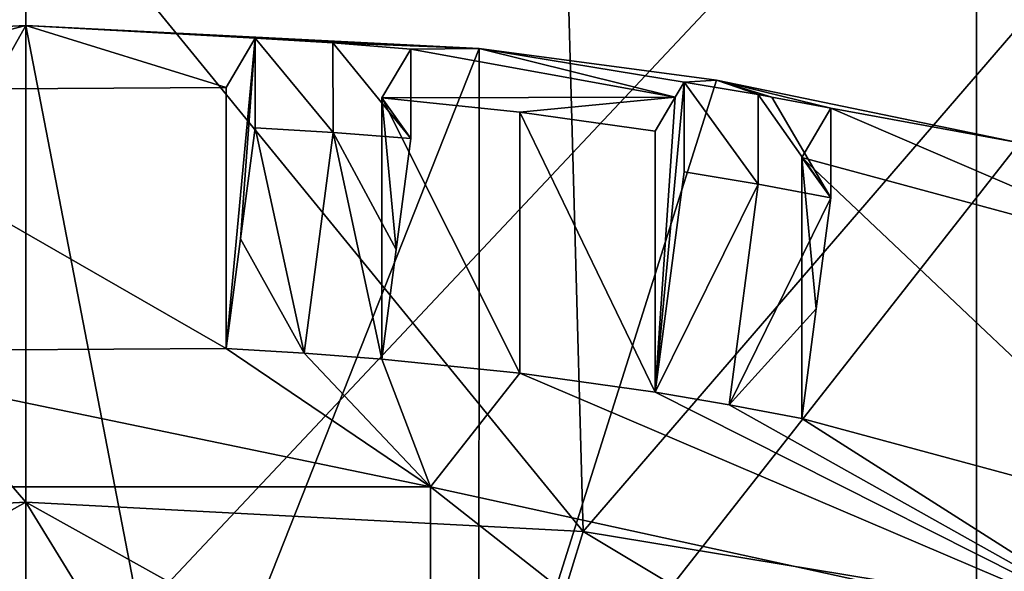
# Model space of a CAD drawing. Units: millimetres. Extents: x -24 to 24, y -10 to 159.
# Drawn here: x 0 to 5, y 101 to 104 of the extents above; entities that cross this region are included whole.
import ezdxf

# ---------------------------------------------------------------- set-up
doc = ezdxf.new("R2010")
doc.units = ezdxf.units.MM
doc.header["$LTSCALE"] = 52.148148
for name, color, linetype in [('38', 7, 'CONTINUOUS'), ('40', 7, 'CONTINUOUS'), ('561', 7, 'CONTINUOUS'), ('562', 7, 'CONTINUOUS'), ('563', 7, 'CONTINUOUS'), ('564', 7, 'CONTINUOUS'), ('580', 7, 'CONTINUOUS'), ('581', 7, 'CONTINUOUS'), ('582', 7, 'CONTINUOUS'), ('696', 7, 'CONTINUOUS'), ('82', 7, 'CONTINUOUS'), ('88', 7, 'CONTINUOUS'), ('91', 7, 'CONTINUOUS'), ('92', 7, 'CONTINUOUS'), ('93', 7, 'CONTINUOUS')]:
    doc.layers.add(name, color=color, linetype=linetype)

msp = doc.modelspace()

# ---------------------------------------------------------------- linework, layer by layer
at = {"layer": '38', "linetype": 'Continuous'}
for points in [[(0, 103.574, 116.9769), (-2.2444, 103.4589, 116.7511), (-1.2323, 103.2536, 116.3481), (0, 103.574, 116.9769)], [(0.9911, 103.2665, 116.3736), (0, 103.574, 116.9769), (-1.2323, 103.2536, 116.3481), (0.9911, 103.2665, 116.3736)], [(2.2444, 103.4589, 116.7511), (0, 103.574, 116.9769), (1.1351, 103.5106, 116.8525), (2.2444, 103.4589, 116.7511)], [(1.1351, 103.5106, 116.8525), (0, 103.574, 116.9769), (0.9911, 103.2665, 116.3736), (1.1351, 103.5106, 116.8525)], [(1.5201, 103.4871, 116.8065), (2.2444, 103.4589, 116.7511), (1.1351, 103.5106, 116.8525), (1.5201, 103.4871, 116.8065)], [(1.9057, 103.4567, 116.7468), (2.2444, 103.4589, 116.7511), (1.5201, 103.4871, 116.8065), (1.9057, 103.4567, 116.7468)], [(3.2146, 103.2187, 116.2796), (2.2444, 103.4589, 116.7511), (1.9057, 103.4567, 116.7468), (3.2146, 103.2187, 116.2796)], [(3.4183, 103.3022, 116.4436), (2.2444, 103.4589, 116.7511), (3.258, 103.2922, 116.4239), (3.4183, 103.3022, 116.4436)], [(3.258, 103.2922, 116.4239), (2.2444, 103.4589, 116.7511), (3.2146, 103.2187, 116.2796), (3.258, 103.2922, 116.4239)], [(1.763, 103.2149, 116.2722), (3.2146, 103.2187, 116.2796), (1.9057, 103.4567, 116.7468), (1.763, 103.2149, 116.2722)], [(3.625, 103.2311, 116.304), (3.4183, 103.3022, 116.4436), (3.258, 103.2922, 116.4239), (3.625, 103.2311, 116.304)], [(3.6922, 103.2191, 116.2805), (3.4183, 103.3022, 116.4436), (3.625, 103.2311, 116.304), (3.6922, 103.2191, 116.2805)], [(3.4183, 103.3022, 116.4436), (3.6922, 103.2191, 116.2805), (3.9846, 103.1639, 116.1722), (3.4183, 103.3022, 116.4436)], [(4.9179, 102.992, 115.8347), (3.4183, 103.3022, 116.4436), (3.9846, 103.1639, 116.1722), (4.9179, 102.992, 115.8347)], [(3.2146, 103.2187, 116.2796), (1.763, 103.2149, 116.2722), (2.4458, 103.144, 116.1331), (3.2146, 103.2187, 116.2796)], [(3.1153, 103.0504, 115.9493), (3.2146, 103.2187, 116.2796), (2.4458, 103.144, 116.1331), (3.1153, 103.0504, 115.9493)], [(3.8406, 102.9199, 115.6933), (5.7532, 102.4035, 114.6798), (3.9846, 103.1639, 116.1722), (3.8406, 102.9199, 115.6933)], [(5.7532, 102.4035, 114.6798), (4.9179, 102.992, 115.8347), (3.9846, 103.1639, 116.1722), (5.7532, 102.4035, 114.6798)]]:
    msp.add_3dface(points, dxfattribs=at)
at = {"layer": '40', "linetype": 'Continuous'}
for points in [[(-4.7062, 105.07, -23.0239), (0, 105.07, -23.5), (-4.7062, 100.065, -23.0239), (-4.7062, 105.07, -23.0239)], [(-4.7062, 100.065, -23.0239), (0, 105.07, -23.5), (0, 100.065, -23.5), (-4.7062, 100.065, -23.0239)], [(0, 105.07, -23.5), (4.7062, 105.07, -23.0239), (0, 100.065, -23.5), (0, 105.07, -23.5)], [(0, 100.065, -23.5), (4.7062, 105.07, -23.0239), (4.7062, 100.065, -23.0239), (0, 100.065, -23.5)], [(4.7062, 105.07, -23.0239), (9.2218, 105.07, -21.615), (4.7062, 100.065, -23.0239), (4.7062, 105.07, -23.0239)], [(4.7062, 100.065, -23.0239), (9.2218, 105.07, -21.615), (9.2218, 100.065, -21.615), (4.7062, 100.065, -23.0239)]]:
    msp.add_3dface(points, dxfattribs=at)
at = {"layer": '561', "linetype": 'Continuous'}
for points in [[(1.1351, 103.5106, 116.8525), (0.9911, 103.2665, 116.3736), (0.9911, 101.9746, 117.0319), (1.1351, 103.5106, 116.8525)], [(0.9911, 101.9746, 117.0319), (1.0626, 102.517, 117.055), (1.1351, 103.5106, 116.8525), (0.9911, 101.9746, 117.0319)], [(1.1351, 103.0674, 117.0783), (1.1351, 103.5106, 116.8525), (1.0626, 102.517, 117.055), (1.1351, 103.0674, 117.0783)]]:
    msp.add_3dface(points, dxfattribs=at)
at = {"layer": '562', "linetype": 'Continuous'}
for points in [[(3.8406, 102.9199, 115.6933), (3.9846, 103.1639, 116.1722), (3.9846, 102.7208, 116.398), (3.8406, 102.9199, 115.6933)], [(3.8406, 101.628, 116.3516), (3.8406, 102.9199, 115.6933), (3.9121, 102.1704, 116.3747), (3.8406, 101.628, 116.3516)], [(3.9121, 102.1704, 116.3747), (3.8406, 102.9199, 115.6933), (3.9846, 102.7208, 116.398), (3.9121, 102.1704, 116.3747)]]:
    msp.add_3dface(points, dxfattribs=at)
at = {"layer": '563', "linetype": 'Continuous'}
for points in [[(1.5201, 103.4871, 116.8065), (1.1351, 103.5106, 116.8525), (1.5216, 103.0439, 117.0321), (1.5201, 103.4871, 116.8065)], [(1.1351, 103.5106, 116.8525), (1.1351, 103.0674, 117.0783), (1.5216, 103.0439, 117.0321), (1.1351, 103.5106, 116.8525)], [(1.9057, 103.4567, 116.7468), (1.5201, 103.4871, 116.8065), (1.9057, 103.0135, 116.9726), (1.9057, 103.4567, 116.7468)], [(1.9057, 103.0135, 116.9726), (1.5201, 103.4871, 116.8065), (1.5216, 103.0439, 117.0321), (1.9057, 103.0135, 116.9726)], [(3.625, 103.2311, 116.304), (3.258, 103.2922, 116.4239), (3.6241, 102.7881, 116.5302), (3.625, 103.2311, 116.304)], [(3.6241, 102.7881, 116.5302), (3.258, 103.2922, 116.4239), (3.258, 102.849, 116.6497), (3.6241, 102.7881, 116.5302)], [(3.9846, 102.7208, 116.398), (3.625, 103.2311, 116.304), (3.6241, 102.7881, 116.5302), (3.9846, 102.7208, 116.398)], [(3.6922, 103.2191, 116.2805), (3.625, 103.2311, 116.304), (3.9846, 102.7208, 116.398), (3.6922, 103.2191, 116.2805)], [(3.9846, 103.1639, 116.1722), (3.6922, 103.2191, 116.2805), (3.9846, 102.7208, 116.398), (3.9846, 103.1639, 116.1722)]]:
    msp.add_3dface(points, dxfattribs=at)
at = {"layer": '564', "linetype": 'Continuous'}
for points in [[(1.3782, 101.9524, 116.9883), (1.1351, 103.0674, 117.0783), (1.0626, 102.517, 117.055), (1.3782, 101.9524, 116.9883)], [(1.1351, 103.0674, 117.0783), (1.3782, 101.9524, 116.9883), (1.5216, 103.0439, 117.0321), (1.1351, 103.0674, 117.0783)], [(1.3782, 101.9524, 116.9883), (1.763, 101.9229, 116.9305), (1.5216, 103.0439, 117.0321), (1.3782, 101.9524, 116.9883)], [(1.5216, 103.0439, 117.0321), (1.763, 101.9229, 116.9305), (1.834, 102.4655, 116.9514), (1.5216, 103.0439, 117.0321)], [(1.9057, 103.0135, 116.9726), (1.5216, 103.0439, 117.0321), (1.834, 102.4655, 116.9514), (1.9057, 103.0135, 116.9726)], [(3.1153, 101.7584, 116.6076), (3.6241, 102.7881, 116.5302), (3.258, 102.849, 116.6497), (3.1153, 101.7584, 116.6076)], [(3.1153, 101.7584, 116.6076), (3.4808, 101.6966, 116.4863), (3.6241, 102.7881, 116.5302), (3.1153, 101.7584, 116.6076)], [(3.4808, 101.6966, 116.4863), (3.9846, 102.7208, 116.398), (3.6241, 102.7881, 116.5302), (3.4808, 101.6966, 116.4863)], [(3.4808, 101.6966, 116.4863), (3.9121, 102.1704, 116.3747), (3.9846, 102.7208, 116.398), (3.4808, 101.6966, 116.4863)], [(0.9911, 101.9746, 117.0319), (1.3782, 101.9524, 116.9883), (1.0626, 102.517, 117.055), (0.9911, 101.9746, 117.0319)], [(3.4808, 101.6966, 116.4863), (3.8406, 101.628, 116.3516), (3.9121, 102.1704, 116.3747), (3.4808, 101.6966, 116.4863)]]:
    msp.add_3dface(points, dxfattribs=at)
at = {"layer": '580', "linetype": 'Continuous'}
for points in [[(1.763, 103.2149, 116.2722), (1.9057, 103.4567, 116.7468), (1.9057, 103.0135, 116.9726), (1.763, 103.2149, 116.2722)], [(1.763, 101.9229, 116.9305), (1.763, 103.2149, 116.2722), (1.834, 102.4655, 116.9514), (1.763, 101.9229, 116.9305)], [(1.763, 103.2149, 116.2722), (1.9057, 103.0135, 116.9726), (1.834, 102.4655, 116.9514), (1.763, 103.2149, 116.2722)]]:
    msp.add_3dface(points, dxfattribs=at)
at = {"layer": '581', "linetype": 'Continuous'}
for points in [[(2.4458, 103.144, 116.1331), (1.763, 103.2149, 116.2722), (2.4458, 101.8521, 116.7914), (2.4458, 103.144, 116.1331)], [(1.763, 103.2149, 116.2722), (1.763, 101.9229, 116.9305), (2.4458, 101.8521, 116.7914), (1.763, 103.2149, 116.2722)], [(3.1153, 103.0504, 115.9493), (2.4458, 103.144, 116.1331), (3.1153, 101.7584, 116.6076), (3.1153, 103.0504, 115.9493)], [(2.4458, 103.144, 116.1331), (2.4458, 101.8521, 116.7914), (3.1153, 101.7584, 116.6076), (2.4458, 103.144, 116.1331)]]:
    msp.add_3dface(points, dxfattribs=at)
at = {"layer": '582', "linetype": 'Continuous'}
for points in [[(3.258, 103.2922, 116.4239), (3.2146, 103.2187, 116.2796), (3.1153, 101.7584, 116.6076), (3.258, 103.2922, 116.4239)], [(3.258, 103.2922, 116.4239), (3.1153, 101.7584, 116.6076), (3.258, 102.849, 116.6497), (3.258, 103.2922, 116.4239)], [(3.2146, 103.2187, 116.2796), (3.1153, 103.0504, 115.9493), (3.1153, 101.7584, 116.6076), (3.2146, 103.2187, 116.2796)]]:
    msp.add_3dface(points, dxfattribs=at)
at = {"layer": '696', "linetype": 'Continuous'}
for points in [[(-2.2444, 103.4589, 116.7511), (0, 103.574, 116.9769), (-2.242, 99.5834, 118.7266), (-2.2444, 103.4589, 116.7511)], [(-2.242, 99.5834, 118.7266), (0, 103.574, 116.9769), (0.7504, 99.6854, 118.9268), (-2.242, 99.5834, 118.7266)], [(0, 103.574, 116.9769), (2.2444, 103.4589, 116.7511), (0.7504, 99.6854, 118.9268), (0, 103.574, 116.9769)], [(0.7504, 99.6854, 118.9268), (2.2444, 103.4589, 116.7511), (2.242, 99.5834, 118.7266), (0.7504, 99.6854, 118.9268)], [(2.2444, 103.4589, 116.7511), (3.4183, 103.3022, 116.4436), (2.242, 99.5834, 118.7266), (2.2444, 103.4589, 116.7511)], [(3.4183, 103.3022, 116.4436), (4.9179, 102.992, 115.8347), (2.242, 99.5834, 118.7266), (3.4183, 103.3022, 116.4436)], [(2.242, 99.5834, 118.7266), (4.9179, 102.992, 115.8347), (5.8054, 98.8624, 117.3116), (2.242, 99.5834, 118.7266)]]:
    msp.add_3dface(points, dxfattribs=at)
at = {"layer": '82', "linetype": 'Continuous'}
for points in [[(0, 104.4475, 118.6912), (-2.6691, 104.311, 118.4234), (0, 101.215, 120.3393), (0, 104.4475, 118.6912)], [(2.6691, 104.311, 118.4234), (0, 104.4475, 118.6912), (2.7583, 101.0692, 120.053), (2.6691, 104.311, 118.4234)], [(2.7583, 101.0692, 120.053), (0, 104.4475, 118.6912), (0, 101.215, 120.3393), (2.7583, 101.0692, 120.053)], [(0, 101.215, 120.3393), (-2.6691, 104.311, 118.4234), (-2.7583, 101.0692, 120.053), (0, 101.215, 120.3393)], [(5.2046, 103.9084, 117.6333), (2.6691, 104.311, 118.4234), (2.7583, 101.0692, 120.053), (5.2046, 103.9084, 117.6333)], [(5.3689, 100.6394, 119.2095), (5.2046, 103.9084, 117.6333), (2.7583, 101.0692, 120.053), (5.3689, 100.6394, 119.2095)]]:
    msp.add_3dface(points, dxfattribs=at)
at = {"layer": '88', "linetype": 'Continuous'}
for points in [[(-2.3919, 99.8822, 119.3131), (0, 101.215, 120.3393), (-2.7583, 101.0692, 120.053), (-2.3919, 99.8822, 119.3131)], [(-2.3919, 99.8822, 119.3131), (0.7509, 99.9926, 119.5298), (0, 101.215, 120.3393), (-2.3919, 99.8822, 119.3131)], [(0.7509, 99.9926, 119.5298), (2.3919, 99.8822, 119.3131), (0, 101.215, 120.3393), (0.7509, 99.9926, 119.5298)], [(2.3919, 99.8822, 119.3131), (2.7583, 101.0692, 120.053), (0, 101.215, 120.3393), (2.3919, 99.8822, 119.3131)], [(2.3919, 99.8822, 119.3131), (5.8375, 99.2223, 118.0179), (2.7583, 101.0692, 120.053), (2.3919, 99.8822, 119.3131)], [(5.8375, 99.2223, 118.0179), (5.3689, 100.6394, 119.2095), (2.7583, 101.0692, 120.053), (5.8375, 99.2223, 118.0179)]]:
    msp.add_3dface(points, dxfattribs=at)
at = {"layer": '91', "linetype": 'Continuous'}
for points in [[(-2.0027, 99.2412, 117.7248), (2.0027, 99.2412, 117.7248), (-2.0027, 101.2906, 116.6806), (-2.0027, 99.2412, 117.7248)], [(-2.0027, 101.2906, 116.6806), (2.0027, 99.2412, 117.7248), (2.0027, 101.2906, 116.6806), (-2.0027, 101.2906, 116.6806)], [(2.0027, 99.2412, 117.7248), (5.6114, 98.4523, 116.1763), (2.0027, 101.2906, 116.6806), (2.0027, 99.2412, 117.7248)], [(2.0027, 101.2906, 116.6806), (5.6114, 98.4523, 116.1763), (5.6114, 100.5016, 115.1321), (2.0027, 101.2906, 116.6806)]]:
    msp.add_3dface(points, dxfattribs=at)
at = {"layer": '92', "linetype": 'Continuous'}
for points in [[(-2.0027, 101.2906, 116.6806), (2.0027, 101.2906, 116.6806), (-1.2335, 101.9615, 117.0063), (-2.0027, 101.2906, 116.6806)], [(-1.2335, 101.9615, 117.0063), (2.0027, 101.2906, 116.6806), (0.9911, 101.9746, 117.0319), (-1.2335, 101.9615, 117.0063)], [(0.9911, 101.9746, 117.0319), (2.0027, 101.2906, 116.6806), (1.3782, 101.9524, 116.9883), (0.9911, 101.9746, 117.0319)], [(1.3782, 101.9524, 116.9883), (2.0027, 101.2906, 116.6806), (1.763, 101.9229, 116.9305), (1.3782, 101.9524, 116.9883)], [(1.763, 101.9229, 116.9305), (2.0027, 101.2906, 116.6806), (2.4458, 101.8521, 116.7914), (1.763, 101.9229, 116.9305)], [(2.0027, 101.2906, 116.6806), (5.6114, 100.5016, 115.1321), (2.4458, 101.8521, 116.7914), (2.0027, 101.2906, 116.6806)], [(2.4458, 101.8521, 116.7914), (5.6114, 100.5016, 115.1321), (3.1153, 101.7584, 116.6076), (2.4458, 101.8521, 116.7914)], [(3.1153, 101.7584, 116.6076), (5.6114, 100.5016, 115.1321), (3.4808, 101.6966, 116.4863), (3.1153, 101.7584, 116.6076)], [(3.4808, 101.6966, 116.4863), (5.6114, 100.5016, 115.1321), (3.8406, 101.628, 116.3516), (3.4808, 101.6966, 116.4863)], [(3.8406, 101.628, 116.3516), (5.6114, 100.5016, 115.1321), (5.7528, 101.1117, 115.3383), (3.8406, 101.628, 116.3516)]]:
    msp.add_3dface(points, dxfattribs=at)
at = {"layer": '93', "linetype": 'Continuous'}
for points in [[(0.9911, 103.2665, 116.3736), (-1.2323, 103.2536, 116.3481), (0.9911, 101.9746, 117.0319), (0.9911, 103.2665, 116.3736)], [(-1.2323, 103.2536, 116.3481), (-1.2335, 101.9615, 117.0063), (0.9911, 101.9746, 117.0319), (-1.2323, 103.2536, 116.3481)], [(5.7532, 102.4035, 114.6798), (3.8406, 102.9199, 115.6933), (5.7528, 101.1117, 115.3383), (5.7532, 102.4035, 114.6798)], [(3.8406, 102.9199, 115.6933), (3.8406, 101.628, 116.3516), (5.7528, 101.1117, 115.3383), (3.8406, 102.9199, 115.6933)]]:
    msp.add_3dface(points, dxfattribs=at)

doc.saveas('drawing.dxf')
